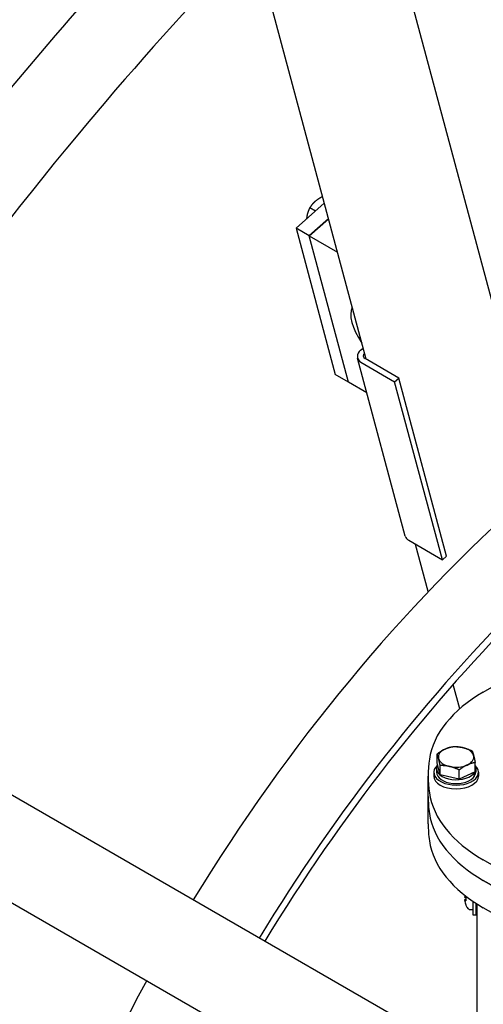
# Model space of a CAD drawing. Units: millimetres. Extents: x 466 to 6270, y 58 to 8172.
# Drawn here: x 1792 to 1947, y 6592 to 6923 of the extents above; entities that cross this region are included whole.
import ezdxf

# ---------------------------------------------------------------- set-up
doc = ezdxf.new("R2010")
doc.units = ezdxf.units.MM
doc.header["$LTSCALE"] = 30
doc.layers.add('Visible Edges(Hillmar_metric)', color=7, linetype='Continuous', lineweight=25)

msp = doc.modelspace()

# ---------------------------------------------------------------- linework, layer by layer
at = {"layer": 'Visible Edges(Hillmar_metric)'}
for p, q in [((1964.9228, 6772.3738), (1907.5035, 6986.6656)), ((1907.7626, 6808.6361), (1869.968, 6949.6874)), ((1893.1677, 6863.1049), (1893.0592, 6863.1675)), ((1893.7462, 6860.9459), (1884.2787, 6852.5507)), ((1890.8028, 6858.3359), (1888.8694, 6859.4522)), ((1895.1471, 6855.7177), (1888.6982, 6849.9991)), ((1888.6982, 6849.9991), (1895.1471, 6855.7177)), ((1884.2787, 6852.5507), (1897.4328, 6803.4591)), ((1888.6982, 6849.9991), (1884.2787, 6852.5507)), ((1888.6982, 6849.9991), (1898.1401, 6844.5478)), ((1901.8522, 6800.9076), (1888.6982, 6849.9991)), ((1901.8522, 6800.9076), (1888.6982, 6849.9991)), ((1905.957, 6811.6785), (1906.7572, 6812.3881)), ((1920.9353, 6749.2467), (1904.9217, 6809.0103)), ((1906.0534, 6807.6229), (1917.3671, 6801.0909)), ((1918.7331, 6802.3022), (1907.4194, 6808.8342)), ((1901.8522, 6800.9076), (1897.4328, 6803.4591)), ((1917.3671, 6801.0909), (1918.7331, 6802.3022)), ((1934.7467, 6742.5386), (1918.7331, 6802.3022)), ((1908.052, 6797.3281), (1901.8522, 6800.9076)), ((1933.3807, 6741.3273), (1917.3671, 6801.0909)), ((1922.067, 6747.8593), (1933.3807, 6741.3273)), ((1928.6587, 6730.6509), (1924.4102, 6746.5065)), ((1933.3807, 6741.3273), (1934.7467, 6742.5386)), ((1947.1105, 6696.905), (1966.5, 6708.0995)), ((1944.9778, 6572.2291), (1722.24, 6700.8268)), ((1939.1984, 6691.3159), (1937.0036, 6699.5071)), ((1706.615, 6673.7635), (1944.9778, 6536.1447)), ((1931.6073, 6673.0873), (1931.6073, 6676.1754)), ((1931.3933, 6671.3313), (1931.3933, 6670.0556)), ((1932.6227, 6669.1726), (1931.6073, 6673.0873)), ((1932.6227, 6669.1726), (1932.6227, 6672.2607)), ((1939.0024, 6667.7229), (1939.0024, 6670.811)), ((1944.3667, 6670.1879), (1939.0024, 6667.7229)), ((1944.3667, 6670.1879), (1944.3667, 6673.2761)), ((1944.5808, 6671.3313), (1944.5808, 6670.0556)), ((1928.612, 6661.8906), (1928.612, 6668.7798)), ((1930.487, 6670.0556), (1930.487, 6668.7798)), ((1939.0024, 6667.7229), (1932.6227, 6669.1726)), ((1943.82, 6669.5562), (1943.2986, 6669.6971)), ((1943.8446, 6669.948), (1944.0849, 6669.883)), ((1944.3718, 6669.1048), (1943.9913, 6669.2076)), ((1945.487, 6670.0556), (1945.487, 6668.7798)), ((1928.612, 6652.705), (1928.612, 6661.8906)), ((1995.5228, 6612.7038), (1947.1105, 6640.6546)), ((1947.1105, 6633.7654), (1995.5228, 6605.8146)), ((1995.5228, 6605.8146), (1947.1105, 6633.7654)), ((1940.9018, 6627.2465), (1941.2484, 6627.2768)), ((1940.9064, 6628.0224), (1941.2484, 6627.9924)), ((1940.9064, 6627.3773), (1941.2484, 6627.4072)), ((1941.2484, 6628.0644), (1941.2484, 6626.8986)), ((1942.7184, 6623.9854), (1943.737, 6623.9498)), ((1943.737, 6622.0748), (1943.737, 6626.689)), ((1944.737, 6622.0748), (1944.737, 6626.0281)), ((1944.737, 6625.9351), (1944.9808, 6625.8276)), ((1944.9778, 6625.8289), (1944.9778, 6521.8613)), ((1954.1704, 6620.5038), (1947.1105, 6624.5798)), ((1944.737, 6622.0748), (1943.737, 6622.0748))]:
    msp.add_line(p, q, dxfattribs=at)
for centre, radius, start, end in [((1941.4984, 6625.5815), 0.25, 183.443589, 200.674119), ((1947.112, 6627.6998), 6.25, 200.674119, 209.540443), ((1942.762, 6625.2346), 1.25, 209.540443, 268)]:
    msp.add_arc(centre, radius, start, end, dxfattribs=at)
for centre, major_axis, ratio, start_param, end_param in [((1914.9416, 6814.0989), (-11.1961, 12.6259), 0.40824829, 0.14308358, 1.22635483), ((1908.7854, 6810.0455), (-3.8637, -1.0353), 0.70710678, 5.32786869, 6.89866502), ((1908.7854, 6810.0455), (-1.9319, -0.5176), 0.70710678, 5.45525156, 6.89866502), ((2029.3141, 6505.4953), (-187.5, -324.7595), 0.57735027, 4.18351712, 4.67071025), ((1924.7991, 6750.2819), (-3.8637, -1.0353), 0.70710678, 0, 0.61547971), ((2051.4112, 6492.7376), (-187.5, -324.7595), 0.57735027, 4.27077834, 4.67071025), ((2051.4112, 6492.7376), (185.625, 321.5119), 0.57735027, 1.13280424, 1.52869635), ((2044.237, 6676.2239), (-93.75, 0), 0.57735027, 5.69005455, 8.4505335), ((1991.3047, 6671.3895), (-62.5, 0), 0.57735027, 5.49778714, 6.1979987), ((1937.987, 6675.1587), (-5.9375, 0), 0.57735027, 5.38462942, 6.43182697), ((1937.987, 6675.1587), (-5.9375, 0), 0.57735027, 4.33743187, 5.38462942), ((1937.987, 6675.1587), (5.9375, 0), 0.57735027, 0.14864166, 1.19583921), ((2044.237, 6668.7798), (-115.625, 0), 0.57735027, 6.1979987, 6.36837192), ((1937.987, 6675.1587), (-5.9375, 0), 0.57735027, 0.14864166, 1.19583921), ((1937.987, 6675.1587), (5.9375, 0), 0.57735027, 5.38462942, 6.43182697), ((1937.987, 6670.0556), (-7.5, 0), 0.57735027, 5.72144764, 9.97839824), ((1937.987, 6671.3313), (-6.5937, 0), 0.57735027, 5.95522904, 8.93968256), ((1937.987, 6675.1587), (5.9375, 0), 0.57735027, 4.33743187, 5.38462942), ((1937.987, 6671.3313), (6.5938, 0), 0.57735027, 5.89291215, 5.96267275), ((1937.987, 6671.3313), (6.5937, 0), 0.57735027, 6.02768684, 6.53868377), ((1937.987, 6668.7798), (-7.5, 0), 0.57735027, 0, 3.14159265), ((1937.987, 6670.0556), (-6.5937, 0), 0.57735027, 0, 2.79344746), ((1937.987, 6670.8894), (-6.1071, 5.4097), 0.45955227, 3.87632604, 4.01327626), ((1937.987, 6671.7733), (6.1071, -5.4097), 0.45955227, 0.63900828, 0.77686136), ((1937.987, 6670.0556), (6.5937, 0), 0.57735027, 6.03076523, 6.28318531), ((2044.237, 6661.8906), (-115.625, 0), 0.57735027, 0, 0.08518661), ((2044.237, 6661.8906), (-115.625, 0), 0.57735027, 0, 0.08518661), ((1991.3047, 6666.1701), (-62.5, 0), 0.57735027, 0.08518661, 0.78539816), ((1991.3047, 6659.2809), (-62.5, 0), 0.57735027, 0.08518661, 0.78539816), ((1991.3047, 6659.2809), (-62.5, 0), 0.57735027, 0.08518661, 0.78539816), ((2044.237, 6652.705), (-115.625, 0), 0.57735027, 0, 0.08518661), ((1991.3047, 6650.0954), (-62.5, 0), 0.57735027, 0.08518661, 0.78539816), ((1947.0899, 6627.7127), (-3.1422, -5.3967), 0.99490141, 5.07570165, 5.13017354), ((1947.0899, 6627.7663), (5.925, 1.9729), 0.96119454, 2.65169805, 2.72013902), ((1947.0899, 6627.4469), (-6.221, 0.545), 0.05074503, 5.92904436, 6.17593595), ((1947.0899, 6627.9441), (-6.2193, -0.5639), 0.2617421, 0.08796586, 0.33485745), ((1947.0899, 6627.6869), (-3.1422, 5.3967), 0.99490141, 1.15301177, 1.39990336), ((2029.3141, 6505.4953), (-187.5, -324.7595), 0.57735027, 4.75406771, 5.25844674)]:
    msp.add_ellipse(centre, major_axis=major_axis, ratio=ratio, start_param=start_param, end_param=end_param, dxfattribs=at)
for points, knots in [([(2403.6756, 7191.4674), (2362.0085, 7215.5239), (2313.6773, 7227.9941), (2208.4667, 7228.5849), (2151.5619, 7216.604), (2034.8866, 7169.3457), (1975.1211, 7133.9946), (1858.8909, 7043.5247), (1802.447, 6988.4165), (1698.5929, 6864.0438), (1651.1983, 6794.805), (1570.2326, 6649.189), (1536.6742, 6572.838), (1486.784, 6420.7161), (1470.4631, 6344.9718), (1461.1072, 6247.3072), (1459.8546, 6221.8023), (1459.8546, 6197.0127)], [3.92699082, 3.92699082, 3.92699082, 3.92699082, 4.24485836, 4.24485836, 4.56425819, 4.56425819, 4.88474902, 4.88474902, 5.20529493, 5.20529493, 5.52574454, 5.52574454, 5.8461597, 5.8461597, 6.16662333, 6.16662333, 6.28318531, 6.28318531, 6.28318531, 6.28318531]), ([(2292.3959, 7204.7379), (2284.9409, 7205.2577), (2277.3844, 7205.5153), (2218.2065, 7205.4758), (2162.4212, 7193.4167), (2048.2176, 7146.4156), (1989.8349, 7111.5621), (1876.2676, 7022.5534), (1821.1023, 6968.418), (1719.5749, 6846.3139), (1673.2327, 6778.3625), (1594.0864, 6635.5301), (1561.2974, 6560.6732), (1512.6007, 6411.6614), (1496.6994, 6337.5321), (1487.6177, 6242.1499), (1486.4062, 6217.3142), (1486.4062, 6193.1854)], [4.20161342, 4.20161342, 4.20161342, 4.20161342, 4.24920404, 4.24920404, 4.56978087, 4.56978087, 4.88927041, 4.88927041, 5.20871629, 5.20871629, 5.52826038, 5.52826038, 5.84783873, 5.84783873, 6.16736723, 6.16736723, 6.28318531, 6.28318531, 6.28318531, 6.28318531]), ([(2444.3343, 7167.9931), (2402.6671, 7192.0496), (2354.336, 7204.5198), (2249.1254, 7205.1106), (2192.2205, 7193.1297), (2075.5453, 7145.8714), (2015.7797, 7110.5204), (1899.5496, 7020.0504), (1843.1057, 6964.9422), (1739.2515, 6840.5695), (1691.857, 6771.3307), (1610.8913, 6625.7147), (1577.3328, 6549.3637), (1527.4427, 6397.2418), (1511.1218, 6321.4976), (1501.7658, 6223.8329), (1500.5132, 6198.328), (1500.5132, 6173.5384)], [3.92699082, 3.92699082, 3.92699082, 3.92699082, 4.24485836, 4.24485836, 4.56425819, 4.56425819, 4.88474902, 4.88474902, 5.20529493, 5.20529493, 5.52574454, 5.52574454, 5.8461597, 5.8461597, 6.16662333, 6.16662333, 6.28318531, 6.28318531, 6.28318531, 6.28318531]), ([(1916.3057, 6994.8279), (1879.8196, 6961.3836), (1844.4579, 6924.1338), (1768.9612, 6833.3362), (1729.9441, 6778.0557), (1695.3126, 6719.9818)], [4.998172017, 4.998172017, 4.998172017, 4.998172017, 5.208716286, 5.208716286, 5.473330337, 5.473330337, 5.473330337, 5.473330337]), ([(1940.9076, 6628.3803), (1940.9045, 6628.3533), (1940.9018, 6628.3242), (1940.8976, 6628.2699), (1940.8962, 6628.2448), (1940.8951, 6628.2046), (1940.8952, 6628.1868), (1940.8963, 6628.1714), (1940.8966, 6628.1686), (1940.8969, 6628.1662)], [0, 0, 0, 0, 0.0130630284, 0.0130630284, 0.0261260568, 0.0261260568, 0.0391270407, 0.0391270407, 0.0423478553, 0.0423478553, 0.0423478553, 0.0423478553]), ([(1940.9076, 6628.0225), (1940.9045, 6628.0214), (1940.9018, 6628.0256), (1940.8976, 6628.0452), (1940.8962, 6628.0606), (1940.8951, 6628.0971), (1940.8952, 6628.1205), (1940.897, 6628.1724), (1940.8987, 6628.2009), (1940.9027, 6628.2499), (1940.905, 6628.2733), (1940.9076, 6628.2958)], [0, 0, 0, 0, 0.0130529195, 0.0130529195, 0.0261058389, 0.0261058389, 0.0391169309, 0.0391169309, 0.0521280228, 0.0521280228, 0.0627416697, 0.0627416697, 0.0627416697, 0.0627416697]), ([(1940.9064, 6627.3772), (1940.9038, 6627.377), (1940.9015, 6627.3727), (1940.8976, 6627.3545), (1940.8962, 6627.339), (1940.8951, 6627.3025), (1940.8952, 6627.2791), (1940.8963, 6627.2467), (1940.8966, 6627.2401), (1940.8969, 6627.2334)], [0.0017614774, 0.0017614774, 0.0017614774, 0.0017614774, 0.0130529195, 0.0130529195, 0.0261058389, 0.0261058389, 0.0391169309, 0.0391169309, 0.0423474161, 0.0423474161, 0.0423474161, 0.0423474161]), ([(1940.9076, 6627.0193), (1940.9045, 6627.0463), (1940.9018, 6627.0754), (1940.8976, 6627.1297), (1940.8962, 6627.1548), (1940.8951, 6627.195), (1940.8952, 6627.2128), (1940.897, 6627.2376), (1940.8987, 6627.2446), (1940.9027, 6627.2474), (1940.905, 6627.2453), (1940.9076, 6627.2394)], [0, 0, 0, 0, 0.0130630284, 0.0130630284, 0.0261260568, 0.0261260568, 0.0391270407, 0.0391270407, 0.0521280245, 0.0521280245, 0.0627416714, 0.0627416714, 0.0627416714, 0.0627416714])]:
    msp.add_open_spline(points, degree=3, knots=knots, dxfattribs=at)
for points, weights in [([(1893.0592, 6863.1675), (1891.601, 6862.3657), (1890.6288, 6861.5036)], [1, 1.0379548493, 1]), ([(1888.8694, 6859.4522), (1888.233, 6858.1759), (1887.9725, 6856.9028)], [1, 1.0379548493, 1]), ([(1890.6288, 6861.5036), (1889.6565, 6860.6414), (1888.8694, 6859.4522)], [1, 1.0379548493, 1]), ([(1887.9725, 6856.9028), (1887.8522, 6856.3147), (1887.7956, 6855.6692)], [1, 1.01718429814, 1.01880799688]), ([(1931.6073, 6676.1754), (1933.0447, 6677.2689), (1934.2895, 6677.8409)], [1, 1.0379548493, 1]), ([(1934.2895, 6677.8409), (1935.5343, 6678.4129), (1936.9717, 6678.6404)], [1, 1.0379548493, 1]), ([(1936.9717, 6678.6404), (1938.6811, 6678.685), (1940.1615, 6678.3486)], [1, 1.0379548493, 1]), ([(1940.1615, 6678.3486), (1941.6419, 6678.0122), (1943.3514, 6677.1907)], [1, 1.0379548493, 1]), ([(1943.3514, 6677.1907), (1943.6234, 6676.5748), (1943.859, 6675.6664)], [1, 1.0379548493, 1]), ([(1932.115, 6674.6511), (1931.8794, 6675.5595), (1931.6073, 6676.1754)], [1, 1.0379548493, 1]), ([(1932.6227, 6672.2607), (1932.3506, 6673.7426), (1932.115, 6674.6511)], [1, 1.0379548493, 1]), ([(1943.859, 6675.6664), (1944.0947, 6674.758), (1944.3667, 6673.2761)], [1, 1.0379548493, 1]), ([(1935.8125, 6671.9689), (1934.3321, 6672.3053), (1932.6227, 6672.2607)], [1, 1.0379548493, 1]), ([(1939.0024, 6670.811), (1937.2929, 6671.6325), (1935.8125, 6671.9689)], [1, 1.0379548493, 1]), ([(1941.6845, 6672.4765), (1940.4397, 6671.9045), (1939.0024, 6670.811)], [1, 1.0379548493, 1]), ([(1944.3667, 6673.2761), (1942.9293, 6673.0486), (1941.6845, 6672.4765)], [1, 1.0379548493, 1])]:
    msp.add_rational_spline(points, weights, degree=2, dxfattribs=at)
for points in [[(1941.2484, 6628.0644), (1941.2484, 6628.0659), (1941.2543, 6628.067), (1941.2645, 6628.0675)], [(1941.2645, 6626.8766), (1941.2543, 6626.8829), (1941.2484, 6626.8911), (1941.2484, 6626.8986)]]:
    msp.add_open_spline(points, degree=3, dxfattribs=at)

doc.saveas('drawing.dxf')
